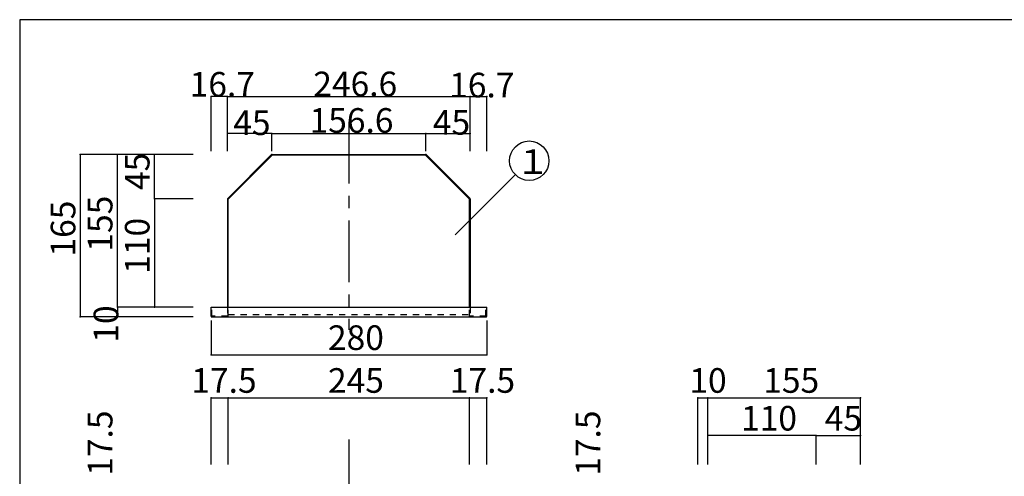
# Model space of a CAD drawing. Extents: x 8 to 408, y 7 to 284.
# Drawn here: x 8 to 208, y 191 to 284 of the extents above; entities that cross this region are included whole.
import ezdxf

# ---------------------------------------------------------------- set-up
doc = ezdxf.new("R2010")
doc.units = 0
doc.header["$MEASUREMENT"] = 0
doc.linetypes.add('CENTER2', pattern=[20, 12.5, -2.5, 2.5, -2.5])
doc.linetypes.add('DASHED1', pattern=[2.5, 1.25, -1.25])
for name, color, linetype in [('_0-1_', 7, 'CONTINUOUS'), ('_0-4_', 7, 'CONTINUOUS'), ('_0-5_', 7, 'CONTINUOUS'), ('_0-f_', 7, 'CONTINUOUS')]:
    doc.layers.add(name, color=color, linetype=linetype)
doc.styles.get("Standard").update_dxf_attribs({"font": 'txt', "bigfont": 'bigfont.shx'})

msp = doc.modelspace()

# ---------------------------------------------------------------- linework, layer by layer
at = {"layer": '_0-1_', "color": 7, "linetype": 'Continuous'}
for p, q in [((49.79, 268.55), (46.45, 268.55)), ((46.45, 257.46), (46.45, 268.55)), ((49.79, 268.55), (99.11, 268.55)), ((49.79, 257.46), (49.79, 268.55)), ((99.11, 268.55), (102.45, 268.55)), ((99.11, 257.46), (99.11, 268.55)), ((102.45, 257.46), (102.45, 268.55)), ((58.79, 261.02), (49.79, 261.02)), ((58.79, 261.02), (90.11, 261.02)), ((58.79, 257.46), (58.79, 261.02)), ((90.11, 261.02), (99.11, 261.02)), ((90.11, 257.46), (90.11, 261.02)), ((42.81, 256.81), (19.89, 256.81)), ((19.89, 256.81), (19.89, 223.81)), ((27.42, 225.81), (27.42, 256.81)), ((34.95, 247.81), (34.95, 256.81)), ((96.05, 240.48), (108.27, 252.7)), ((42.81, 247.81), (34.95, 247.81)), ((34.95, 247.81), (34.95, 225.81)), ((27.42, 225.81), (27.42, 223.81)), ((42.81, 225.81), (27.42, 225.81)), ((42.81, 223.81), (19.89, 223.81)), ((46.45, 223.1), (46.45, 216.1)), ((102.45, 223.1), (102.45, 216.1)), ((46.45, 216.1), (102.45, 216.1)), ((46.45, 207.41), (49.95, 207.41)), ((46.45, 193.82), (46.45, 207.41)), ((49.95, 193.82), (49.95, 207.41)), ((49.95, 207.41), (98.95, 207.41)), ((98.95, 193.82), (98.95, 207.41)), ((98.95, 207.41), (102.45, 207.41)), ((102.45, 193.82), (102.45, 207.41)), ((145.36, 207.41), (147.36, 207.41)), ((145.36, 193.82), (145.36, 207.41)), ((147.36, 207.41), (178.36, 207.41)), ((147.36, 193.82), (147.36, 207.41)), ((178.36, 193.82), (178.36, 207.41)), ((169.36, 199.74), (147.36, 199.74)), ((169.36, 199.74), (178.36, 199.74)), ((169.36, 193.82), (169.36, 199.74))]:
    msp.add_line(p, q, dxfattribs=at)
at = {"layer": '_0-1_', "color": 7, "linetype": 'CENTER2'}
for p, q in [((74.45, 263.39), (74.45, 221.2)), ((74.45, 198.93), (74.45, 17.76))]:
    msp.add_line(p, q, dxfattribs=at)
at = {"layer": '_0-1_', "color": 7, "linetype": 'Continuous'}
msp.add_circle((111.09, 255.52), 4, dxfattribs=at)
at = {"layer": '_0-1_', "color": 5}
for p in [(46.45, 268.55), (49.79, 268.55), (99.11, 268.55), (102.45, 268.55), (49.79, 261.02), (58.79, 261.02), (90.11, 261.02), (99.11, 261.02), (19.89, 256.81), (27.42, 256.81), (34.95, 256.81), (34.95, 247.81), (27.42, 225.81), (34.95, 225.81), (19.89, 223.81), (27.42, 223.81), (46.45, 216.1), (102.45, 216.1), (46.45, 207.41), (49.95, 207.41), (98.95, 207.41), (102.45, 207.41), (145.36, 207.41), (147.36, 207.41), (147.36, 207.41), (178.36, 207.41), (147.36, 199.74), (169.36, 199.74), (178.36, 199.74)]:
    msp.add_point(p, dxfattribs=at)
at = {"layer": '_0-4_', "color": 6, "linetype": 'Continuous'}
for p, q in [((49.83, 247.85), (58.74, 256.76)), ((58.85, 256.65), (49.95, 247.74)), ((58.85, 256.81), (90.04, 256.81)), ((90.04, 256.65), (58.85, 256.65)), ((90.04, 256.65), (98.95, 247.74)), ((99.06, 247.85), (90.15, 256.76)), ((49.79, 247.74), (49.79, 225.81)), ((49.95, 225.81), (49.95, 247.74)), ((98.95, 225.81), (98.95, 247.74)), ((99.11, 247.74), (99.11, 225.81)), ((46.45, 223.97), (46.45, 225.81)), ((46.45, 225.81), (102.45, 225.81)), ((102.45, 223.97), (102.45, 225.81)), ((46.61, 223.81), (102.29, 223.81))]:
    msp.add_line(p, q, dxfattribs=at)
for centre, start, end in [((58.85, 256.65), 90, 134.9988), ((90.04, 256.65), 45.0012, 90), ((49.95, 247.74), 134.9976, 180), ((98.95, 247.74), 0, 45.0024), ((46.61, 223.97), 180, 270), ((102.29, 223.97), 270, 0)]:
    msp.add_arc(centre, 0.16, start, end, dxfattribs=at)
at = {"layer": '_0-5_', "color": 6, "linetype": 'DASHED1'}
for p, q in [((46.61, 223.97), (46.61, 225.81)), ((49.79, 225.81), (49.79, 223.97)), ((49.95, 223.97), (49.95, 225.81)), ((49.95, 224.31), (98.95, 224.31)), ((98.95, 223.97), (98.95, 225.81)), ((99.11, 225.81), (99.11, 223.97)), ((102.29, 223.97), (102.29, 225.81)), ((49.79, 223.97), (46.61, 223.97)), ((102.29, 223.97), (99.11, 223.97))]:
    msp.add_line(p, q, dxfattribs=at)
for centre, start, end in [((49.79, 223.97), 270, 0), ((99.11, 223.97), 180, 270)]:
    msp.add_arc(centre, 0.16, start, end, dxfattribs=at)
at = {"layer": '_0-f_', "color": 7, "linetype": 'Continuous'}
for p, q in [((407.58, 284.14), (7.58, 284.14)), ((7.58, 284.14), (7.58, 7.14))]:
    msp.add_line(p, q, dxfattribs=at)

# ---------------------------------------------------------------- texts
at = {"layer": '_0-1_', "color": 7}
for s, p in [('16.7', (42.11, 268.52)), ('246.6', (67.22, 268.6)), ('16.7', (94.82, 268.37)), ('156.6', (66.46, 261.19)), ('45', (50.96, 260.73)), ('45', (91.5, 260.81)), ('１', (108.4, 252.83)), ('280', (70.2, 217.1)), ('17.5', (42.45, 208.41)), ('245', (70.2, 208.41)), ('17.5', (94.95, 208.41)), ('10', (143.61, 208.41)), ('155', (158.61, 208.41)), ('110', (154.11, 200.74)), ('45', (171.11, 200.74))]:
    msp.add_text(s, height=5, dxfattribs=at).set_placement(p)
for s, p in [('45', (33.95, 249.56)), ('155', (26.42, 237.06)), ('165', (18.89, 236.06)), ('110', (33.95, 232.56)), ('10', (27.6, 218.58)), ('17.5', (26.42, 191.56)), ('17.5', (125.5, 191.56))]:
    msp.add_text(s, height=5, rotation=90, dxfattribs=at).set_placement(p)

doc.saveas('drawing.dxf')
